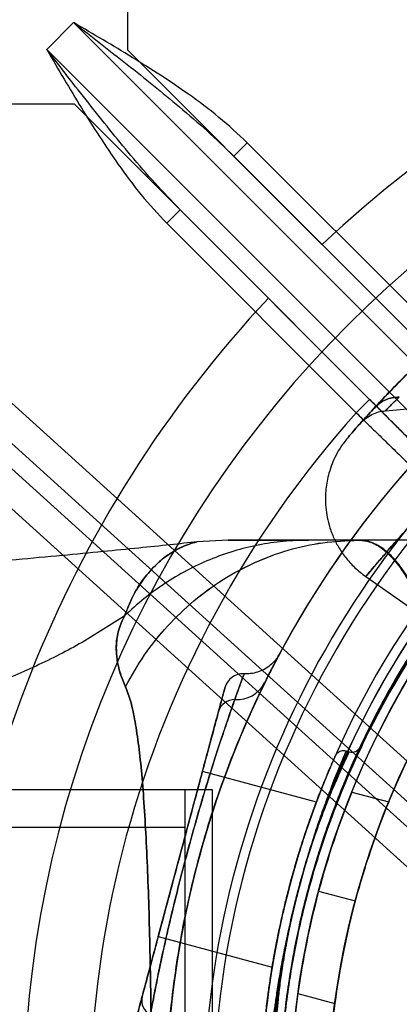
# Model space of a CAD drawing. Units: millimetres. Extents: x 14988 to 26317, y 31998 to 39787.
# Drawn here: x 19920 to 19940, y 33906 to 33958 of the extents above; entities that cross this region are included whole.
import ezdxf

# ---------------------------------------------------------------- set-up
doc = ezdxf.new("R2010")
doc.units = ezdxf.units.MM
doc.header["$LTSCALE"] = 200
doc.layers.add('OTWORY_MONTAŻOWE', color=1, linetype='Continuous')

msp = doc.modelspace()

# ---------------------------------------------------------------- linework, layer by layer
at = {"color": 7, "linetype": 'Continuous', "lineweight": 25}
for p, q in [((19925.522, 33956.012), (19925.522, 34644.355)), ((19957.719, 33902.714), (19871.955, 33980.335)), ((19957.719, 33900.593), (19871.955, 33978.214)), ((19922.66, 33957.459), (19921.246, 33956.045)), ((19922.66, 33957.459), (19943.149, 33936.97)), ((19941.735, 33935.556), (19921.246, 33956.045)), ((19925.522, 33956.012), (19935.764, 33945.769)), ((19234.35, 33953.183), (19922.693, 33953.183)), ((19922.693, 33953.183), (19932.936, 33942.941)), ((19931.82, 33951.127), (19931.113, 33950.42)), ((19941.81, 33941.138), (19931.82, 33951.127)), ((19931.113, 33950.42), (19941.103, 33940.431)), ((19943.227, 33938.306), (19931.113, 33950.42)), ((19928.285, 33947.592), (19927.578, 33946.885)), ((19938.274, 33937.602), (19928.285, 33947.592)), ((19928.285, 33947.592), (19940.399, 33935.478)), ((19927.578, 33946.885), (19937.567, 33936.895)), ((20000.227, 33860.797), (19913.319, 33939.453)), ((19939.835, 33937.718), (19939.834, 33937.717)), ((19939.834, 33937.717), (19939.835, 33937.718)), ((19939.834, 33937.717), (19939.835, 33937.718)), ((19939.835, 33937.718), (19939.834, 33937.717)), ((19939.834, 33937.717), (19939.835, 33937.718)), ((19939.835, 33937.718), (19939.834, 33937.717)), ((19939.835, 33937.718), (19939.842, 33937.718)), ((19939.842, 33937.718), (19939.835, 33937.718)), ((19939.835, 33937.718), (19939.842, 33937.718)), ((19939.842, 33937.718), (19939.835, 33937.718)), ((19939.835, 33937.718), (19939.842, 33937.718)), ((19939.842, 33937.718), (19939.835, 33937.718)), ((20000.227, 33858.675), (19913.319, 33937.331)), ((19937.567, 33936.895), (19938.274, 33937.602)), ((19939.106, 33937.003), (19942.117, 33937.266)), ((19939.106, 33937.003), (19942.117, 33937.266)), ((19939.106, 33937.003), (19942.117, 33937.266)), ((19930.822, 33930.183), (19929.167, 33930.091)), ((19944.981, 33930.183), (19937.677, 33930.183)), ((19938.076, 33928.262), (19940.533, 33926.542)), ((19938.076, 33928.262), (19940.533, 33926.542)), ((19938.076, 33928.262), (19940.533, 33926.542)), ((19937.198, 33919.021), (19937.036, 33919.064)), ((19927.129, 33909.295), (19929.458, 33917.989)), ((19935.467, 33916.379), (19929.458, 33917.989)), ((19928.522, 33917.033), (19228.522, 33917.033)), ((19929.981, 33917.033), (19914.981, 33917.033)), ((19928.522, 33917.033), (19928.522, 33883.378)), ((19929.981, 33883.333), (19929.981, 33917.021)), ((19937.34, 33916.912), (19939.287, 33916.39)), ((19928.522, 33915.033), (19228.522, 33915.033)), ((19928.522, 33915.033), (19928.522, 33885.333)), ((19935.586, 33911.688), (19937.518, 33911.17)), ((19927.129, 33909.295), (19933.136, 33907.686)), ((19934.493, 33906.287), (19936.44, 33905.765))]:
    msp.add_line(p, q, dxfattribs=at)
for radius in [44.45, 42.45]:
    msp.add_circle((19978.522, 33900.183), radius, dxfattribs=at)
for centre, radius, start, end in [((19978.522, 33900.183), 62.5, 90, 133.16622), ((19978.522, 33900.183), 62.5, 90, 133.16622), ((19978.522, 33900.183), 58.5, 90, 180), ((19978.522, 33900.183), 58.5, 90, 180), ((19978.522, 33900.183), 51, 80.756, 189.244), ((19978.522, 33900.183), 49, 80.756, 189.244), ((19978.522, 33900.183), 48.5, 75.6749, 194.3251), ((19978.522, 33900.183), 48.5, 75.6749, 194.3251), ((19978.522, 33900.183), 46, 66.8564, 203.1436), ((19978.522, 33900.183), 45.5, 74.1164, 195.8836), ((19978.522, 33900.183), 45.5, 74.1164, 195.8836), ((19978.522, 33900.183), 45.5, 79.2099, 190.7901), ((19978.522, 33900.183), 45, 79.2099, 190.7901), ((19978.522, 33900.183), 45, 65.6854, 204.3146), ((19978.522, 33900.183), 44.45, 2.5789, 357.4211), ((19978.522, 33900.183), 62.5, 136.83378, 180), ((19978.522, 33900.183), 62.5, 136.83378, 180), ((19978.522, 33900.183), 42.45, 2.7004, 357.2996), ((19978.522, 33900.183), 55, 138.1268, 191.4916), ((19978.522, 33900.183), 51, 138.3074, 192.7991), ((19931.606, 33922.14), 1, 87.4214, 165.0664), ((19931.262, 33923.456), 1.68, 266.6553, 331.6575), ((19931.155, 33920.889), 0.89, 89.4548, 162.482), ((19937.327, 33919.504), 0.5, 254.9836, 334.6142), ((19978.522, 33900.183), 44.45, 157.8923, 165), ((19978.522, 33900.183), 42.45, 157.5556, 165), ((19978.522, 33900.183), 44.45, 165, 172.1077), ((19978.522, 33900.183), 42.45, 165, 172.4444), ((19927.148, 33905.935), 0.89, 167.518, 240.5452)]:
    msp.add_arc(centre, radius, start, end, dxfattribs=at)
for points, knots in [([(19931.82, 33951.127), (19931.331, 33951.583), (19930.35, 33952.497), (19928.319, 33954.002), (19925.761, 33955.65), (19923.704, 33956.849), (19922.67, 33957.453), (19922.66, 33957.459)], [0, 0, 0, 0, 0.179421, 0.360269, 0.678196, 0.996949, 1, 1, 1, 1]), ([(19922.66, 33957.459), (19922.669, 33957.452), (19923.615, 33956.72), (19925.501, 33955.259), (19927.847, 33953.368), (19929.723, 33951.758), (19930.649, 33950.867), (19931.113, 33950.42)], [0, 0, 0, 0, 0.0031354, 0.3242395, 0.6465521, 0.8230734, 1, 1, 1, 1]), ([(19921.246, 33956.045), (19921.252, 33956.035), (19921.854, 33955.003), (19923.054, 33952.946), (19924.699, 33950.392), (19926.205, 33948.359), (19927.119, 33947.377), (19927.578, 33946.885)], [0, 0, 0, 0, 0.003051, 0.3211946, 0.6397312, 0.8193239, 1, 1, 1, 1]), ([(19928.285, 33947.592), (19927.84, 33948.054), (19926.948, 33948.981), (19925.341, 33950.853), (19923.448, 33953.201), (19921.988, 33955.087), (19921.253, 33956.036), (19921.246, 33956.045)], [0, 0, 0, 0, 0.176476, 0.353448, 0.674521, 0.996865, 1, 1, 1, 1]), ([(19946.476, 33944.205), (19945.977, 33943.835), (19944.988, 33943.1), (19943.637, 33942.005), (19942.399, 33940.942), (19941.287, 33939.931), (19940.307, 33938.991), (19939.46, 33938.14), (19938.744, 33937.391), (19938.162, 33936.759), (19937.711, 33936.257), (19937.39, 33935.892), (19937.198, 33935.67), (19937.134, 33935.596), (19937.199, 33935.671), (19937.391, 33935.893), (19937.713, 33936.26), (19938.164, 33936.762), (19938.747, 33937.394), (19939.463, 33938.143), (19940.311, 33938.995), (19941.29, 33939.934), (19942.401, 33940.945), (19943.641, 33942.008), (19944.993, 33943.104), (19945.98, 33943.837), (19946.476, 33944.205)], [0, 0, 0, 0, 0.043632, 0.086647, 0.129418, 0.172127, 0.214118, 0.255656, 0.297134, 0.338252, 0.378839, 0.419338, 0.459944, 0.500158, 0.540307, 0.580826, 0.621447, 0.662013, 0.702944, 0.744519, 0.786136, 0.828013, 0.870555, 0.913552, 0.956577, 1, 1, 1, 1]), ([(19946.476, 33944.205), (19945.977, 33943.835), (19944.988, 33943.1), (19943.637, 33942.005), (19942.399, 33940.942), (19941.287, 33939.931), (19940.307, 33938.991), (19939.46, 33938.14), (19938.744, 33937.391), (19938.162, 33936.759), (19937.711, 33936.257), (19937.39, 33935.892), (19937.198, 33935.67), (19937.134, 33935.596), (19937.199, 33935.671), (19937.391, 33935.893), (19937.713, 33936.26), (19938.164, 33936.762), (19938.747, 33937.394), (19939.463, 33938.143), (19940.311, 33938.995), (19941.29, 33939.934), (19942.401, 33940.945), (19943.641, 33942.008), (19944.993, 33943.104), (19945.98, 33943.837), (19946.476, 33944.205)], [0, 0, 0, 0, 0.043632, 0.086647, 0.129418, 0.172127, 0.214118, 0.255656, 0.297134, 0.338252, 0.378839, 0.419338, 0.459944, 0.500158, 0.540307, 0.580826, 0.621447, 0.662013, 0.702944, 0.744519, 0.786136, 0.828013, 0.870555, 0.913552, 0.956577, 1, 1, 1, 1]), ([(19946.476, 33944.205), (19945.977, 33943.835), (19944.988, 33943.1), (19943.637, 33942.005), (19942.399, 33940.942), (19941.287, 33939.931), (19940.307, 33938.991), (19939.46, 33938.14), (19938.744, 33937.391), (19938.162, 33936.759), (19937.711, 33936.257), (19937.39, 33935.892), (19937.198, 33935.67), (19937.134, 33935.596), (19937.199, 33935.671), (19937.391, 33935.893), (19937.713, 33936.26), (19938.164, 33936.762), (19938.747, 33937.394), (19939.463, 33938.143), (19940.311, 33938.995), (19941.29, 33939.934), (19942.401, 33940.945), (19943.641, 33942.008), (19944.993, 33943.104), (19945.98, 33943.837), (19946.476, 33944.205)], [0, 0, 0, 0, 0.043632, 0.086647, 0.129418, 0.172127, 0.214118, 0.255656, 0.297134, 0.338252, 0.378839, 0.419338, 0.459944, 0.500158, 0.540307, 0.580826, 0.621447, 0.662013, 0.702944, 0.744519, 0.786136, 0.828013, 0.870555, 0.913552, 0.956577, 1, 1, 1, 1]), ([(19938.548, 33937.177), (19938.716, 33937.357), (19939.057, 33937.72), (19939.762, 33938.447), (19940.62, 33939.295), (19941.621, 33940.24), (19942.741, 33941.242), (19943.94, 33942.255), (19945.192, 33943.255), (19946.048, 33943.888), (19946.476, 33944.205)], [0, 0, 0, 0, 0.121768, 0.245957, 0.37005, 0.495935, 0.621604, 0.748471, 0.874256, 1, 1, 1, 1]), ([(19946.476, 33944.205), (19946.046, 33943.887), (19945.189, 33943.253), (19943.939, 33942.253), (19942.742, 33941.243), (19941.624, 33940.243), (19940.623, 33939.298), (19939.766, 33938.451), (19939.058, 33937.722), (19938.717, 33937.358), (19938.548, 33937.177)], [0, 0, 0, 0, 0.126281, 0.251727, 0.37821, 0.503824, 0.629437, 0.753574, 0.877583, 1, 1, 1, 1]), ([(19946.476, 33944.205), (19946.046, 33943.887), (19945.189, 33943.253), (19943.939, 33942.253), (19942.742, 33941.243), (19941.624, 33940.243), (19940.623, 33939.298), (19939.766, 33938.451), (19939.058, 33937.722), (19938.717, 33937.358), (19938.548, 33937.177)], [0, 0, 0, 0, 0.126281, 0.251727, 0.37821, 0.503824, 0.629437, 0.753574, 0.877583, 1, 1, 1, 1]), ([(19938.548, 33937.177), (19938.716, 33937.357), (19939.057, 33937.72), (19939.762, 33938.447), (19940.62, 33939.295), (19941.621, 33940.24), (19942.741, 33941.242), (19943.94, 33942.255), (19945.192, 33943.255), (19946.048, 33943.888), (19946.476, 33944.205)], [0, 0, 0, 0, 0.121768, 0.245957, 0.37005, 0.495935, 0.621604, 0.748471, 0.874256, 1, 1, 1, 1]), ([(19938.548, 33937.177), (19938.716, 33937.357), (19939.057, 33937.72), (19939.762, 33938.447), (19940.62, 33939.295), (19941.621, 33940.24), (19942.741, 33941.242), (19943.94, 33942.255), (19945.192, 33943.255), (19946.048, 33943.888), (19946.476, 33944.205)], [0, 0, 0, 0, 0.121768, 0.245957, 0.37005, 0.495935, 0.621604, 0.748471, 0.874256, 1, 1, 1, 1]), ([(19946.476, 33944.205), (19946.046, 33943.887), (19945.189, 33943.253), (19943.939, 33942.253), (19942.742, 33941.243), (19941.624, 33940.243), (19940.623, 33939.298), (19939.766, 33938.451), (19939.058, 33937.722), (19938.717, 33937.358), (19938.548, 33937.177)], [0, 0, 0, 0, 0.126281, 0.251727, 0.37821, 0.503824, 0.629437, 0.753574, 0.877583, 1, 1, 1, 1]), ([(19948.162, 33938.37), (19947.634, 33937.925), (19946.577, 33937.035), (19945.132, 33935.728), (19943.799, 33934.467), (19942.599, 33933.276), (19941.536, 33932.175), (19940.611, 33931.181), (19939.828, 33930.311), (19939.189, 33929.579), (19938.692, 33928.998), (19938.337, 33928.576), (19938.124, 33928.32), (19938.053, 33928.234), (19938.123, 33928.318), (19938.335, 33928.574), (19938.689, 33928.996), (19939.185, 33929.576), (19939.825, 33930.307), (19940.608, 33931.178), (19941.532, 33932.171), (19942.595, 33933.272), (19943.796, 33934.464), (19945.127, 33935.725), (19946.572, 33937.031), (19947.632, 33937.923), (19948.162, 33938.37)], [0, 0, 0, 0, 0.041166, 0.08241, 0.124094, 0.165802, 0.207302, 0.248966, 0.290982, 0.332691, 0.374314, 0.416222, 0.458182, 0.499836, 0.541558, 0.583608, 0.625391, 0.667039, 0.708939, 0.750857, 0.792445, 0.834061, 0.875932, 0.917399, 0.958635, 1, 1, 1, 1]), ([(19948.162, 33938.37), (19947.634, 33937.925), (19946.577, 33937.035), (19945.132, 33935.728), (19943.799, 33934.467), (19942.599, 33933.276), (19941.536, 33932.175), (19940.611, 33931.181), (19939.828, 33930.311), (19939.189, 33929.579), (19938.692, 33928.998), (19938.337, 33928.576), (19938.124, 33928.32), (19938.053, 33928.234), (19938.123, 33928.318), (19938.335, 33928.574), (19938.689, 33928.996), (19939.185, 33929.576), (19939.825, 33930.307), (19940.608, 33931.178), (19941.532, 33932.171), (19942.595, 33933.272), (19943.796, 33934.464), (19945.127, 33935.725), (19946.572, 33937.031), (19947.632, 33937.923), (19948.162, 33938.37)], [0, 0, 0, 0, 0.041166, 0.08241, 0.124094, 0.165802, 0.207302, 0.248966, 0.290982, 0.332691, 0.374314, 0.416222, 0.458182, 0.499836, 0.541558, 0.583608, 0.625391, 0.667039, 0.708939, 0.750857, 0.792445, 0.834061, 0.875932, 0.917399, 0.958635, 1, 1, 1, 1]), ([(19948.162, 33938.37), (19947.634, 33937.925), (19946.577, 33937.035), (19945.132, 33935.728), (19943.799, 33934.467), (19942.599, 33933.276), (19941.536, 33932.175), (19940.611, 33931.181), (19939.828, 33930.311), (19939.189, 33929.579), (19938.692, 33928.998), (19938.337, 33928.576), (19938.124, 33928.32), (19938.053, 33928.234), (19938.123, 33928.318), (19938.335, 33928.574), (19938.689, 33928.996), (19939.185, 33929.576), (19939.825, 33930.307), (19940.608, 33931.178), (19941.532, 33932.171), (19942.595, 33933.272), (19943.796, 33934.464), (19945.127, 33935.725), (19946.572, 33937.031), (19947.632, 33937.923), (19948.162, 33938.37)], [0, 0, 0, 0, 0.041166, 0.08241, 0.124094, 0.165802, 0.207302, 0.248966, 0.290982, 0.332691, 0.374314, 0.416222, 0.458182, 0.499836, 0.541558, 0.583608, 0.625391, 0.667039, 0.708939, 0.750857, 0.792445, 0.834061, 0.875932, 0.917399, 0.958635, 1, 1, 1, 1]), ([(19939.835, 33937.718), (19939.713, 33937.712), (19939.467, 33937.699), (19939.12, 33937.588), (19938.803, 33937.419), (19938.632, 33937.257), (19938.548, 33937.177)], [0, 0, 0, 0, 0.247712, 0.500109, 0.75245, 1, 1, 1, 1]), ([(19938.548, 33937.177), (19938.632, 33937.257), (19938.803, 33937.419), (19939.12, 33937.588), (19939.467, 33937.699), (19939.713, 33937.712), (19939.835, 33937.718)], [0, 0, 0, 0, 0.24755, 0.49989, 0.752288, 1, 1, 1, 1]), ([(19938.548, 33937.177), (19938.632, 33937.257), (19938.803, 33937.419), (19939.12, 33937.588), (19939.467, 33937.699), (19939.713, 33937.712), (19939.835, 33937.718)], [0, 0, 0, 0, 0.2475497, 0.4998905, 0.7522879, 1, 1, 1, 1]), ([(19939.835, 33937.718), (19939.713, 33937.712), (19939.467, 33937.699), (19939.12, 33937.588), (19938.803, 33937.419), (19938.632, 33937.257), (19938.548, 33937.177)], [0, 0, 0, 0, 0.247712, 0.500109, 0.75245, 1, 1, 1, 1]), ([(19939.835, 33937.718), (19939.713, 33937.712), (19939.467, 33937.699), (19939.12, 33937.588), (19938.803, 33937.419), (19938.632, 33937.257), (19938.548, 33937.177)], [0, 0, 0, 0, 0.247712, 0.500109, 0.75245, 1, 1, 1, 1]), ([(19938.548, 33937.177), (19938.632, 33937.257), (19938.803, 33937.419), (19939.12, 33937.588), (19939.467, 33937.699), (19939.713, 33937.712), (19939.835, 33937.718)], [0, 0, 0, 0, 0.24755, 0.49989, 0.752288, 1, 1, 1, 1]), ([(19939.834, 33937.717), (19939.833, 33937.717), (19939.832, 33937.716), (19939.828, 33937.712), (19939.812, 33937.696), (19939.75, 33937.638), (19939.636, 33937.529), (19939.478, 33937.375), (19939.337, 33937.236), (19939.237, 33937.136), (19939.174, 33937.072), (19939.134, 33937.032), (19939.11, 33937.007), (19939.099, 33936.996), (19939.127, 33937.024), (19939.176, 33937.074), (19939.193, 33937.092), (19939.213, 33937.111), (19939.234, 33937.132), (19939.257, 33937.155), (19939.308, 33937.207), (19939.394, 33937.292), (19939.523, 33937.419), (19939.65, 33937.543), (19939.749, 33937.637), (19939.811, 33937.696), (19939.827, 33937.711), (19939.832, 33937.715), (19939.833, 33937.716), (19939.833, 33937.717), (19939.834, 33937.717)], [0, 0, 0, 0, 0.000123, 0.001201, 0.004301, 0.016215, 0.06296, 0.127655, 0.215644, 0.285935, 0.339371, 0.392779, 0.446274, 0.499973, 0.639999, 0.658315, 0.676629, 0.694945, 0.713263, 0.731586, 0.749917, 0.826265, 0.888351, 0.936569, 0.983415, 0.995476, 0.998678, 0.999572, 0.999844, 1, 1, 1, 1]), ([(19939.834, 33937.717), (19939.833, 33937.717), (19939.832, 33937.716), (19939.828, 33937.712), (19939.812, 33937.696), (19939.75, 33937.638), (19939.636, 33937.529), (19939.478, 33937.375), (19939.337, 33937.236), (19939.237, 33937.136), (19939.174, 33937.072), (19939.134, 33937.032), (19939.11, 33937.007), (19939.099, 33936.996), (19939.127, 33937.024), (19939.176, 33937.074), (19939.193, 33937.092), (19939.213, 33937.111), (19939.234, 33937.132), (19939.257, 33937.155), (19939.308, 33937.207), (19939.394, 33937.292), (19939.523, 33937.419), (19939.65, 33937.543), (19939.749, 33937.637), (19939.811, 33937.696), (19939.827, 33937.711), (19939.832, 33937.715), (19939.833, 33937.716), (19939.833, 33937.717), (19939.834, 33937.717)], [0, 0, 0, 0, 0.000123, 0.001201, 0.004301, 0.016215, 0.06296, 0.127655, 0.215644, 0.285935, 0.339371, 0.392779, 0.446274, 0.499973, 0.639999, 0.658315, 0.676629, 0.694945, 0.713263, 0.731586, 0.749917, 0.826265, 0.888351, 0.936569, 0.983415, 0.995476, 0.998678, 0.999572, 0.999844, 1, 1, 1, 1]), ([(19939.834, 33937.717), (19939.833, 33937.717), (19939.832, 33937.716), (19939.828, 33937.712), (19939.812, 33937.696), (19939.75, 33937.638), (19939.636, 33937.529), (19939.478, 33937.375), (19939.337, 33937.236), (19939.237, 33937.136), (19939.174, 33937.072), (19939.134, 33937.032), (19939.11, 33937.007), (19939.099, 33936.996), (19939.127, 33937.024), (19939.176, 33937.074), (19939.193, 33937.092), (19939.213, 33937.111), (19939.234, 33937.132), (19939.257, 33937.155), (19939.308, 33937.207), (19939.394, 33937.292), (19939.523, 33937.419), (19939.65, 33937.543), (19939.749, 33937.637), (19939.811, 33937.696), (19939.827, 33937.711), (19939.832, 33937.715), (19939.833, 33937.716), (19939.833, 33937.717), (19939.834, 33937.717)], [0, 0, 0, 0, 0.000123, 0.001201, 0.004301, 0.016215, 0.06296, 0.127655, 0.215644, 0.285935, 0.339371, 0.392779, 0.446274, 0.499973, 0.639999, 0.658315, 0.676629, 0.694945, 0.713263, 0.731586, 0.749917, 0.826265, 0.888351, 0.936569, 0.983415, 0.995476, 0.998678, 0.999572, 0.999844, 1, 1, 1, 1]), ([(19938.548, 33937.177), (19938.428, 33937.047), (19938.188, 33936.787), (19937.959, 33936.533), (19937.817, 33936.375), (19937.772, 33936.325), (19937.818, 33936.376), (19937.96, 33936.535), (19938.188, 33936.787), (19938.428, 33937.047), (19938.548, 33937.177)], [0, 0, 0, 0, 0.125218, 0.250462, 0.375234, 0.500059, 0.624952, 0.749899, 0.874973, 1, 1, 1, 1]), ([(19938.548, 33937.177), (19938.428, 33937.047), (19938.188, 33936.787), (19937.959, 33936.533), (19937.817, 33936.375), (19937.772, 33936.325), (19937.818, 33936.376), (19937.96, 33936.535), (19938.188, 33936.787), (19938.428, 33937.047), (19938.548, 33937.177)], [0, 0, 0, 0, 0.125218, 0.250462, 0.375234, 0.500059, 0.624952, 0.749899, 0.874973, 1, 1, 1, 1]), ([(19938.548, 33937.177), (19938.428, 33937.047), (19938.188, 33936.787), (19937.959, 33936.533), (19937.817, 33936.375), (19937.772, 33936.325), (19937.818, 33936.376), (19937.96, 33936.535), (19938.188, 33936.787), (19938.428, 33937.047), (19938.548, 33937.177)], [0, 0, 0, 0, 0.125218, 0.250462, 0.375234, 0.500059, 0.624952, 0.749899, 0.874973, 1, 1, 1, 1]), ([(19938.692, 33937.318), (19938.547, 33937.166), (19938.255, 33936.859), (19938.071, 33936.657), (19937.979, 33936.555)], [0, 0, 0, 0, 0.498181, 1, 1, 1, 1]), ([(19938.692, 33937.318), (19938.547, 33937.166), (19938.255, 33936.859), (19938.071, 33936.657), (19937.979, 33936.555)], [0, 0, 0, 0, 0.498181, 1, 1, 1, 1]), ([(19938.692, 33937.318), (19938.547, 33937.166), (19938.255, 33936.859), (19938.071, 33936.657), (19937.979, 33936.555)], [0, 0, 0, 0, 0.498181, 1, 1, 1, 1]), ([(19940.399, 33935.478), (19940.376, 33935.501), (19940.329, 33935.548), (19939.963, 33935.913), (19939.425, 33936.451), (19938.828, 33937.049), (19938.432, 33937.444), (19938.274, 33937.602)], [0, 0, 0, 0, 0.2142629, 0.4285201, 0.6429436, 0.8577024, 1, 1, 1, 1]), ([(19937.567, 33936.895), (19937.78, 33936.688), (19938.153, 33936.325), (19938.665, 33935.827), (19939.095, 33935.409), (19939.486, 33935.03), (19939.818, 33934.707), (19940.091, 33934.443), (19940.287, 33934.252), (19940.415, 33934.129), (19940.431, 33934.113), (19940.439, 33934.105)], [0, 0, 0, 0, 0.141821, 0.247696, 0.356636, 0.462368, 0.571156, 0.676829, 0.785558, 0.891248, 1, 1, 1, 1]), ([(19937.787, 33936.342), (19937.876, 33936.431), (19938.055, 33936.611), (19938.383, 33936.81), (19938.739, 33936.952), (19938.99, 33936.986), (19939.114, 33937.003)], [0, 0, 0, 0, 0.247814, 0.500108, 0.752346, 1, 1, 1, 1]), ([(19937.787, 33936.342), (19937.876, 33936.431), (19938.055, 33936.611), (19938.383, 33936.81), (19938.739, 33936.952), (19938.99, 33936.986), (19939.114, 33937.003)], [0, 0, 0, 0, 0.247814, 0.500108, 0.752346, 1, 1, 1, 1]), ([(19937.787, 33936.342), (19937.876, 33936.431), (19938.055, 33936.611), (19938.383, 33936.81), (19938.739, 33936.952), (19938.99, 33936.986), (19939.114, 33937.003)], [0, 0, 0, 0, 0.247814, 0.500108, 0.752346, 1, 1, 1, 1]), ([(19937.156, 33935.621), (19937.031, 33935.466), (19936.788, 33935.163), (19936.421, 33934.536), (19936.118, 33933.776), (19935.948, 33932.887), (19935.933, 33932.141), (19936.007, 33931.51), (19936.136, 33930.944), (19936.338, 33930.378), (19936.629, 33929.805), (19937.002, 33929.258), (19937.48, 33928.719), (19937.874, 33928.417), (19938.076, 33928.262)], [0, 0, 0, 0, 0.071374, 0.139266, 0.260393, 0.363539, 0.463058, 0.527231, 0.591502, 0.671279, 0.742424, 0.82204, 0.908557, 1, 1, 1, 1]), ([(19937.156, 33935.621), (19937.031, 33935.466), (19936.788, 33935.163), (19936.421, 33934.536), (19936.118, 33933.776), (19935.948, 33932.887), (19935.933, 33932.141), (19936.007, 33931.51), (19936.136, 33930.944), (19936.338, 33930.378), (19936.629, 33929.805), (19937.002, 33929.258), (19937.48, 33928.719), (19937.874, 33928.417), (19938.076, 33928.262)], [0, 0, 0, 0, 0.071374, 0.139266, 0.260393, 0.363539, 0.463058, 0.527231, 0.591502, 0.671279, 0.742424, 0.82204, 0.908557, 1, 1, 1, 1]), ([(19937.156, 33935.621), (19937.031, 33935.466), (19936.788, 33935.163), (19936.421, 33934.536), (19936.118, 33933.776), (19935.948, 33932.887), (19935.933, 33932.141), (19936.007, 33931.51), (19936.136, 33930.944), (19936.338, 33930.378), (19936.629, 33929.805), (19937.002, 33929.258), (19937.48, 33928.719), (19937.874, 33928.417), (19938.076, 33928.262)], [0, 0, 0, 0, 0.071374, 0.139266, 0.260393, 0.363539, 0.463058, 0.527231, 0.591502, 0.671279, 0.742424, 0.82204, 0.908557, 1, 1, 1, 1]), ([(19929.204, 33930.096), (19928.723, 33930.043), (19927.691, 33929.93), (19926.028, 33929.759), (19924.132, 33929.57), (19921.977, 33929.365), (19919.699, 33929.157), (19917.337, 33928.947), (19915.783, 33928.815), (19914.983, 33928.746)], [0, 0, 0, 0, 0.1016025, 0.2180563, 0.3509195, 0.5018449, 0.6725799, 0.8313175, 1, 1, 1, 1]), ([(19935.054, 33930.183), (19934.61, 33930.171), (19933.721, 33930.145), (19932.4, 33929.943), (19931.102, 33929.622), (19929.839, 33929.172), (19928.621, 33928.6), (19927.46, 33927.912), (19926.358, 33927.12), (19925.689, 33926.506), (19925.355, 33926.199)], [0, 0, 0, 0, 0.12501, 0.250024, 0.375026, 0.50001, 0.625001, 0.750003, 0.875003, 1, 1, 1, 1]), ([(19935.054, 33930.183), (19934.61, 33930.171), (19933.721, 33930.146), (19932.4, 33929.943), (19931.102, 33929.622), (19929.839, 33929.172), (19928.62, 33928.601), (19927.46, 33927.912), (19926.358, 33927.12), (19925.689, 33926.506), (19925.355, 33926.199)], [0, 0, 0, 0, 0.12501, 0.250026, 0.375028, 0.500011, 0.625001, 0.750003, 0.875003, 1, 1, 1, 1]), ([(19925.355, 33926.199), (19925.485, 33926.54), (19925.751, 33927.233), (19926.303, 33928.105), (19926.904, 33928.808), (19927.481, 33929.309), (19928.043, 33929.671), (19928.536, 33929.903), (19928.903, 33930.029), (19929.119, 33930.078), (19929.191, 33930.097), (19929.119, 33930.08), (19928.904, 33930.03), (19928.538, 33929.902), (19928.005, 33929.651), (19927.337, 33929.212), (19926.598, 33928.493), (19925.864, 33927.487), (19925.523, 33926.624), (19925.355, 33926.199)], [0, 0, 0, 0, 0.053113, 0.107966, 0.162769, 0.215827, 0.266966, 0.328185, 0.386809, 0.443784, 0.499992, 0.556202, 0.613184, 0.671844, 0.73315, 0.797456, 0.864653, 0.93333, 1, 1, 1, 1]), ([(19925.396, 33922.463), (19925.719, 33923.032), (19926.366, 33924.17), (19927.593, 33925.684), (19928.983, 33927.021), (19930.53, 33928.148), (19932.204, 33929.046), (19933.974, 33929.693), (19935.809, 33930.105), (19937.054, 33930.157), (19937.677, 33930.183)], [0, 0, 0, 0, 0.124994, 0.249985, 0.374992, 0.500008, 0.624999, 0.749997, 0.875003, 1, 1, 1, 1]), ([(19925.396, 33922.463), (19925.719, 33923.032), (19926.367, 33924.169), (19927.597, 33925.68), (19928.986, 33927.018), (19930.53, 33928.148), (19932.202, 33929.048), (19933.973, 33929.694), (19935.808, 33930.106), (19937.054, 33930.158), (19937.677, 33930.183)], [0, 0, 0, 0, 0.124986, 0.249987, 0.374994, 0.499954, 0.624887, 0.749895, 0.87496, 1, 1, 1, 1]), ([(19935.054, 33930.183), (19934.925, 33930.183), (19934.692, 33930.183), (19934.373, 33930.183), (19934.075, 33930.183), (19933.782, 33930.183), (19933.485, 33930.183), (19933.2, 33930.183), (19932.767, 33930.183), (19932.232, 33930.183), (19931.641, 33930.183), (19931.181, 33930.183), (19930.887, 33930.183), (19930.781, 33930.183), (19930.928, 33930.183), (19931.401, 33930.183), (19932.041, 33930.183), (19932.664, 33930.183), (19933.149, 33930.183), (19933.611, 33930.183), (19934.002, 33930.183), (19934.323, 33930.183), (19934.669, 33930.183), (19934.916, 33930.183), (19935.054, 33930.183)], [0, 0, 0, 0, 0.027266, 0.049092, 0.067697, 0.091389, 0.113225, 0.134854, 0.157947, 0.219489, 0.280062, 0.353408, 0.426642, 0.500002, 0.593429, 0.686699, 0.779058, 0.819717, 0.861653, 0.901466, 0.926461, 0.948009, 0.970903, 1, 1, 1, 1]), ([(19937.677, 33930.183), (19937.575, 33930.183), (19937.353, 33930.183), (19937.019, 33930.183), (19936.676, 33930.183), (19936.338, 33930.183), (19935.993, 33930.183), (19935.644, 33930.183), (19935.323, 33930.183), (19935.135, 33930.183), (19935.054, 33930.183)], [0, 0, 0, 0, 0.115257, 0.249998, 0.374999, 0.499999, 0.627138, 0.763055, 0.897839, 1, 1, 1, 1]), ([(19937.677, 33930.183), (19937.5, 33930.183), (19937.145, 33930.183), (19936.59, 33930.183), (19936.046, 33930.183), (19935.514, 33930.183), (19935.207, 33930.183), (19935.054, 33930.183)], [0, 0, 0, 0, 0.2000003, 0.3999899, 0.6195907, 0.8109349, 1, 1, 1, 1]), ([(19937.677, 33930.183), (19937.765, 33930.18), (19937.943, 33930.173), (19938.192, 33930.12), (19938.419, 33930.041), (19938.65, 33929.932), (19938.894, 33929.781), (19939.16, 33929.567), (19939.415, 33929.32), (19939.679, 33929.009), (19939.967, 33928.624), (19940.271, 33928.145), (19940.566, 33927.605), (19940.85, 33927.029), (19941.14, 33926.376), (19941.328, 33925.893), (19941.422, 33925.651)], [0, 0, 0, 0, 0.062412, 0.125756, 0.180614, 0.231249, 0.298851, 0.366001, 0.440557, 0.498256, 0.582251, 0.674918, 0.749501, 0.833199, 0.916433, 1, 1, 1, 1]), ([(19941.494, 33925.756), (19941.397, 33925.993), (19941.202, 33926.466), (19940.908, 33927.103), (19940.592, 33927.72), (19940.27, 33928.269), (19939.958, 33928.724), (19939.717, 33929.03), (19939.5, 33929.279), (19939.328, 33929.45), (19939.14, 33929.614), (19938.975, 33929.743), (19938.777, 33929.873), (19938.593, 33929.972), (19938.409, 33930.051), (19938.235, 33930.109), (19938.051, 33930.152), (19937.865, 33930.179), (19937.74, 33930.182), (19937.677, 33930.183)], [0, 0, 0, 0, 0.083718, 0.167107, 0.250086, 0.348096, 0.432554, 0.502148, 0.541445, 0.606777, 0.636186, 0.686168, 0.733427, 0.785414, 0.824074, 0.868352, 0.912428, 0.956308, 1, 1, 1, 1]), ([(19925.355, 33926.199), (19924.619, 33925.72), (19923.147, 33924.763), (19920.697, 33923.521), (19918.078, 33922.429), (19915.273, 33921.5), (19912.288, 33920.728), (19909.122, 33920.119), (19905.777, 33919.658), (19903.475, 33919.488), (19902.3, 33919.402)], [0, 0, 0, 0, 0.117567, 0.235221, 0.354041, 0.475074, 0.599312, 0.727673, 0.860987, 1, 1, 1, 1]), ([(19925.355, 33926.199), (19924.619, 33925.72), (19923.147, 33924.763), (19920.697, 33923.521), (19918.078, 33922.429), (19915.273, 33921.5), (19912.288, 33920.728), (19909.122, 33920.119), (19905.777, 33919.658), (19903.475, 33919.488), (19902.3, 33919.402)], [0, 0, 0, 0, 0.1175672, 0.2352214, 0.3540413, 0.4750744, 0.5993125, 0.7276727, 0.8609875, 1, 1, 1, 1]), ([(19925.396, 33922.463), (19925.3, 33922.69), (19925.103, 33923.156), (19924.97, 33923.763), (19924.921, 33924.236), (19924.91, 33924.547), (19924.929, 33924.885), (19924.994, 33925.261), (19925.108, 33925.698), (19925.268, 33926.022), (19925.355, 33926.199)], [0, 0, 0, 0, 0.212492, 0.436992, 0.515697, 0.597179, 0.683193, 0.775784, 0.877725, 1, 1, 1, 1]), ([(19925.355, 33926.199), (19925.268, 33926.022), (19925.109, 33925.698), (19924.992, 33925.262), (19924.932, 33924.887), (19924.914, 33924.549), (19924.92, 33924.237), (19924.969, 33923.763), (19925.105, 33923.157), (19925.301, 33922.691), (19925.396, 33922.463)], [0, 0, 0, 0, 0.122261, 0.224323, 0.316365, 0.402338, 0.484296, 0.563098, 0.787359, 1, 1, 1, 1]), ([(19941.497, 33874.606), (19941.257, 33874.959), (19940.777, 33875.666), (19940.033, 33876.853), (19939.175, 33878.319), (19938.204, 33880.153), (19937.163, 33882.396), (19936.195, 33884.823), (19935.345, 33887.41), (19934.634, 33890.118), (19934.109, 33892.771), (19933.763, 33895.329), (19933.565, 33897.763), (19933.497, 33900.273), (19933.577, 33902.845), (19933.811, 33905.463), (19934.19, 33908.042), (19934.707, 33910.552), (19935.356, 33912.971), (19936.114, 33915.283), (19936.958, 33917.474), (19937.83, 33919.436), (19938.697, 33921.16), (19939.53, 33922.669), (19940.357, 33924.042), (19941.011, 33925.05), (19941.383, 33925.594), (19941.494, 33925.756)], [0, 0, 0, 0, 0.03371, 0.067446, 0.101128, 0.148052, 0.195145, 0.242095, 0.288855, 0.335751, 0.382535, 0.421851, 0.46123, 0.500551, 0.542792, 0.585186, 0.627568, 0.669791, 0.71153, 0.75346, 0.795366, 0.837073, 0.873792, 0.910648, 0.94755, 0.984332, 1, 1, 1, 1]), ([(19941.422, 33925.651), (19941.177, 33925.289), (19940.687, 33924.563), (19939.929, 33923.343), (19939.061, 33921.842), (19938.085, 33919.972), (19937.048, 33917.703), (19936.089, 33915.251), (19935.253, 33912.641), (19934.558, 33909.914), (19934.06, 33907.286), (19933.74, 33904.8), (19933.561, 33902.483), (19933.498, 33900.051), (19933.577, 33897.513), (19933.813, 33894.887), (19934.195, 33892.3), (19934.714, 33889.786), (19935.365, 33887.366), (19936.124, 33885.056), (19936.968, 33882.868), (19937.842, 33880.906), (19938.711, 33879.18), (19939.546, 33877.669), (19940.375, 33876.296), (19940.967, 33875.385), (19941.281, 33874.923), (19941.331, 33874.848)], [0, 0, 0, 0, 0.034634, 0.069298, 0.103899, 0.15146, 0.199187, 0.246769, 0.294166, 0.341698, 0.389119, 0.426941, 0.464818, 0.502643, 0.545498, 0.588509, 0.631506, 0.67434, 0.716541, 0.758935, 0.801306, 0.843476, 0.880709, 0.918082, 0.955502, 0.9928, 1, 1, 1, 1]), ([(19933.522, 33900.183), (19933.537, 33901.068), (19933.568, 33902.838), (19933.815, 33905.501), (19934.214, 33908.151), (19934.759, 33910.703), (19935.42, 33913.109), (19936.179, 33915.385), (19937.039, 33917.564), (19937.955, 33919.574), (19938.887, 33921.382), (19939.808, 33922.996), (19940.722, 33924.461), (19941.317, 33925.325), (19941.615, 33925.756)], [0, 0, 0, 0, 0.085169, 0.170337, 0.258178, 0.346009, 0.427545, 0.509076, 0.59361, 0.678134, 0.75723, 0.836315, 0.918148, 1, 1, 1, 1]), ([(19933.522, 33900.183), (19933.537, 33901.068), (19933.567, 33902.838), (19933.812, 33905.5), (19934.205, 33908.151), (19934.744, 33910.707), (19935.4, 33913.122), (19936.154, 33915.412), (19937.009, 33917.604), (19937.915, 33919.617), (19938.831, 33921.417), (19939.732, 33923.017), (19940.624, 33924.471), (19941.204, 33925.328), (19941.494, 33925.756)], [0, 0, 0, 0, 0.085268, 0.170536, 0.258448, 0.346352, 0.428401, 0.510444, 0.595545, 0.680634, 0.759132, 0.837618, 0.9188, 1, 1, 1, 1]), ([(19941.422, 33925.651), (19941.108, 33925.183), (19940.478, 33924.246), (19939.492, 33922.61), (19938.502, 33920.798), (19937.569, 33918.877), (19936.722, 33916.889), (19935.976, 33914.883), (19935.304, 33912.781), (19934.666, 33910.384), (19934.118, 33907.678), (19933.716, 33904.676), (19933.541, 33902.164), (19933.526, 33900.665), (19933.522, 33900.183)], [0, 0, 0, 0, 0.087921, 0.176245, 0.264417, 0.352132, 0.428124, 0.504408, 0.58072, 0.656751, 0.755471, 0.854456, 0.95321, 1, 1, 1, 1]), ([(19941.541, 33925.651), (19941.222, 33925.185), (19940.583, 33924.25), (19939.582, 33922.618), (19938.579, 33920.812), (19937.632, 33918.894), (19936.771, 33916.905), (19936.011, 33914.894), (19935.327, 33912.785), (19934.68, 33910.382), (19934.125, 33907.675), (19933.718, 33904.673), (19933.541, 33902.162), (19933.526, 33900.664), (19933.522, 33900.183)], [0, 0, 0, 0, 0.0877968, 0.1759914, 0.2640362, 0.3516278, 0.427871, 0.5044089, 0.5809743, 0.6572551, 0.7558599, 0.854732, 0.9533704, 1, 1, 1, 1]), ([(19932.741, 33922.658), (19932.748, 33922.673), (19932.901, 33922.984), (19933.166, 33923.509), (19933.428, 33924.008), (19933.547, 33924.231), (19933.515, 33924.172), (19933.362, 33923.882), (19933.119, 33923.417), (19932.871, 33922.921), (19932.741, 33922.658)], [0, 0, 0, 0, 0.00715, 0.155493, 0.307793, 0.456932, 0.610113, 0.733489, 0.859111, 1, 1, 1, 1]), ([(19933.452, 33924.067), (19933.447, 33924.058), (19933.434, 33924.038), (19933.388, 33923.97), (19933.301, 33923.854), (19933.136, 33923.672), (19932.885, 33923.465), (19932.548, 33923.283), (19932.185, 33923.169), (19931.886, 33923.131), (19931.708, 33923.136), (19931.66, 33923.137)], [0, 0, 0, 0, 0.034998, 0.0791, 0.151943, 0.23924, 0.417316, 0.592978, 0.757573, 0.933735, 1, 1, 1, 1]), ([(19932.741, 33922.658), (19932.713, 33922.602), (19932.539, 33922.246), (19932.164, 33921.456), (19931.565, 33920.106), (19930.9, 33918.471), (19930.236, 33916.642), (19929.615, 33914.694), (19929.089, 33912.78), (19928.649, 33910.9), (19928.305, 33909.146), (19928.038, 33907.482), (19927.846, 33905.985), (19927.712, 33904.646), (19927.662, 33903.959), (19927.637, 33903.61)], [0, 0, 0, 0, 0.015145, 0.096208, 0.179845, 0.266966, 0.357302, 0.44203, 0.529297, 0.607379, 0.687465, 0.764014, 0.842723, 0.920235, 1, 1, 1, 1]), ([(19927.637, 33903.61), (19927.641, 33903.672), (19927.668, 33904.068), (19927.738, 33904.939), (19927.894, 33906.408), (19928.137, 33908.157), (19928.476, 33910.072), (19928.912, 33912.07), (19929.413, 33913.991), (19929.972, 33915.839), (19930.552, 33917.53), (19931.152, 33919.105), (19931.734, 33920.497), (19932.288, 33921.723), (19932.588, 33922.344), (19932.741, 33922.658)], [0, 0, 0, 0, 0.015145, 0.096208, 0.179845, 0.266966, 0.357302, 0.44203, 0.529297, 0.607379, 0.687465, 0.764014, 0.842723, 0.920235, 1, 1, 1, 1]), ([(19931.164, 33921.779), (19931.25, 33922.019), (19931.424, 33922.505), (19931.594, 33922.966), (19931.676, 33923.186), (19931.641, 33923.092), (19931.495, 33922.698), (19931.316, 33922.205), (19931.19, 33921.851), (19931.164, 33921.779)], [0, 0, 0, 0, 0.147721, 0.299071, 0.464389, 0.635163, 0.794054, 0.957608, 1, 1, 1, 1]), ([(19925.396, 33922.463), (19925.494, 33922.207), (19925.697, 33921.678), (19925.916, 33920.619), (19926.106, 33919.351), (19926.263, 33917.858), (19926.394, 33916.16), (19926.502, 33914.271), (19926.59, 33912.207), (19926.66, 33909.994), (19926.713, 33907.654), (19926.749, 33905.218), (19926.771, 33902.717), (19926.778, 33900.183), (19926.771, 33897.649), (19926.749, 33895.148), (19926.713, 33892.712), (19926.66, 33890.373), (19926.59, 33888.159), (19926.502, 33886.096), (19926.394, 33884.206), (19926.263, 33882.509), (19926.106, 33881.016), (19925.917, 33879.748), (19925.699, 33878.691), (19925.495, 33878.161), (19925.396, 33877.903)], [0, 0, 0, 0, 0.036533, 0.075371, 0.115613, 0.156793, 0.198823, 0.241237, 0.283941, 0.327016, 0.370155, 0.413362, 0.456679, 0.500031, 0.543324, 0.586621, 0.629886, 0.673031, 0.716011, 0.758754, 0.801207, 0.843194, 0.8844, 0.924613, 0.963405, 1, 1, 1, 1]), ([(19925.396, 33877.903), (19925.494, 33878.16), (19925.697, 33878.688), (19925.916, 33879.748), (19926.106, 33881.015), (19926.263, 33882.509), (19926.394, 33884.207), (19926.502, 33886.095), (19926.59, 33888.159), (19926.66, 33890.373), (19926.713, 33892.712), (19926.749, 33895.148), (19926.771, 33897.649), (19926.778, 33900.183), (19926.771, 33902.718), (19926.749, 33905.218), (19926.713, 33907.655), (19926.66, 33909.993), (19926.59, 33912.208), (19926.502, 33914.271), (19926.394, 33916.16), (19926.263, 33917.858), (19926.106, 33919.352), (19925.916, 33920.619), (19925.697, 33921.678), (19925.494, 33922.207), (19925.396, 33922.463)], [0, 0, 0, 0, 0.036532, 0.075371, 0.115612, 0.156793, 0.198826, 0.241231, 0.283929, 0.327045, 0.370129, 0.413325, 0.456716, 0.50001, 0.543255, 0.586702, 0.629843, 0.67298, 0.716073, 0.758748, 0.801171, 0.843207, 0.884387, 0.924629, 0.963468, 1, 1, 1, 1]), ([(19930.307, 33921.157), (19930.325, 33921.223), (19930.409, 33921.538), (19930.531, 33921.991), (19930.627, 33922.352), (19930.652, 33922.442), (19930.599, 33922.247), (19930.486, 33921.823), (19930.367, 33921.381), (19930.307, 33921.157)], [0, 0, 0, 0, 0.042571, 0.201732, 0.365209, 0.530231, 0.70044, 0.848494, 1, 1, 1, 1]), ([(19926.711, 33905.16), (19926.779, 33905.525), (19926.901, 33906.183), (19927.158, 33907.462), (19927.444, 33908.796), (19927.783, 33910.274), (19928.163, 33911.83), (19928.583, 33913.45), (19929.029, 33915.073), (19929.493, 33916.673), (19929.95, 33918.166), (19930.387, 33919.52), (19930.811, 33920.781), (19931.04, 33921.428), (19931.164, 33921.779)], [0, 0, 0, 0, 0.0969, 0.175113, 0.255595, 0.333848, 0.414294, 0.493997, 0.575921, 0.657123, 0.740753, 0.820592, 0.902847, 1, 1, 1, 1]), ([(19931.164, 33921.779), (19931.04, 33921.429), (19930.817, 33920.798), (19930.4, 33919.562), (19929.981, 33918.263), (19929.535, 33916.814), (19929.086, 33915.277), (19928.64, 33913.663), (19928.215, 33912.035), (19927.817, 33910.417), (19927.466, 33908.896), (19927.167, 33907.505), (19926.905, 33906.201), (19926.779, 33905.526), (19926.711, 33905.16)], [0, 0, 0, 0, 0.0969, 0.175113, 0.255595, 0.333848, 0.414294, 0.493997, 0.575921, 0.657123, 0.740753, 0.820592, 0.902847, 1, 1, 1, 1]), ([(19926.28, 33906.127), (19926.32, 33906.279), (19926.427, 33906.677), (19926.644, 33907.486), (19926.933, 33908.566), (19927.261, 33909.789), (19927.616, 33911.112), (19927.99, 33912.509), (19928.376, 33913.948), (19928.761, 33915.387), (19929.14, 33916.802), (19929.498, 33918.138), (19929.82, 33919.34), (19930.097, 33920.374), (19930.237, 33920.896), (19930.307, 33921.157)], [0, 0, 0, 0, 0.048201, 0.126806, 0.205397, 0.283012, 0.36062, 0.438405, 0.516188, 0.595388, 0.674591, 0.756877, 0.839175, 0.919578, 1, 1, 1, 1]), ([(19930.307, 33921.157), (19930.266, 33921.005), (19930.16, 33920.607), (19929.943, 33919.798), (19929.653, 33918.718), (19929.326, 33917.495), (19928.971, 33916.172), (19928.597, 33914.775), (19928.211, 33913.336), (19927.826, 33911.897), (19927.447, 33910.482), (19927.089, 33909.146), (19926.767, 33907.944), (19926.49, 33906.91), (19926.35, 33906.388), (19926.28, 33906.127)], [0, 0, 0, 0, 0.048201, 0.126806, 0.205397, 0.283012, 0.36062, 0.438405, 0.516188, 0.595388, 0.674591, 0.756877, 0.839175, 0.919578, 1, 1, 1, 1]), ([(19937.78, 33919.291), (19937.78, 33919.291), (19937.78, 33919.291), (19937.747, 33919.222), (19937.608, 33918.922), (19937.384, 33918.428), (19937.091, 33917.755), (19936.742, 33916.909), (19936.355, 33915.914), (19935.953, 33914.79), (19935.554, 33913.575), (19935.178, 33912.303), (19934.838, 33911.016), (19934.544, 33909.748), (19934.297, 33908.532), (19934.1, 33907.401), (19933.947, 33906.379), (19933.835, 33905.507), (19933.758, 33904.805), (19933.71, 33904.309), (19933.688, 33904.055), (19933.683, 33903.988), (19933.688, 33904.05), (19933.709, 33904.296), (19933.756, 33904.778), (19933.83, 33905.464), (19933.939, 33906.325), (19934.091, 33907.346), (19934.289, 33908.49), (19934.539, 33909.727), (19934.836, 33911.009), (19935.177, 33912.299), (19935.548, 33913.558), (19935.941, 33914.755), (19936.337, 33915.865), (19936.721, 33916.857), (19937.074, 33917.714), (19937.374, 33918.405), (19937.603, 33918.911), (19937.751, 33919.23), (19937.77, 33919.271), (19937.78, 33919.291)], [0, 0, 0, 0, 0.0000911, 0.026694, 0.0532976, 0.0798252, 0.1063533, 0.133149, 0.159943, 0.1868316, 0.2137174, 0.2402862, 0.2668544, 0.2931468, 0.3194416, 0.345938, 0.3724369, 0.3993896, 0.4263425, 0.4534118, 0.48048, 0.4996432, 0.5188063, 0.5456106, 0.5724158, 0.5991311, 0.6258462, 0.6527235, 0.6795983, 0.7064057, 0.7332106, 0.7596396, 0.7860692, 0.8123771, 0.8386877, 0.8653526, 0.8920194, 0.9190784, 0.946137, 0.9730689, 1, 1, 1, 1]), ([(19934.572, 33911.96), (19934.678, 33912.344), (19934.892, 33913.124), (19935.241, 33914.261), (19935.601, 33915.351), (19935.954, 33916.346), (19936.285, 33917.227), (19936.573, 33917.954), (19936.805, 33918.519), (19936.949, 33918.86), (19937.022, 33919.031), (19937.042, 33919.078), (19937.024, 33919.034), (19936.946, 33918.854), (19936.78, 33918.459), (19936.543, 33917.881), (19936.252, 33917.141), (19935.916, 33916.244), (19935.558, 33915.226), (19935.189, 33914.097), (19934.856, 33912.998), (19934.657, 33912.272), (19934.572, 33911.96)], [0, 0, 0, 0, 0.050736, 0.102848, 0.155183, 0.209005, 0.261847, 0.316204, 0.369333, 0.424024, 0.461738, 0.500004, 0.531121, 0.583394, 0.637169, 0.689631, 0.743583, 0.796589, 0.851128, 0.904191, 0.95882, 1, 1, 1, 1]), ([(19934.572, 33911.96), (19934.727, 33912.513), (19934.996, 33913.469), (19935.427, 33914.758), (19935.813, 33915.816), (19936.188, 33916.764), (19936.525, 33917.56), (19936.812, 33918.202), (19937.029, 33918.668), (19937.166, 33918.956), (19937.213, 33919.053), (19937.167, 33918.956), (19937.028, 33918.667), (19936.804, 33918.186), (19936.514, 33917.536), (19936.171, 33916.723), (19935.802, 33915.788), (19935.419, 33914.735), (19934.995, 33913.465), (19934.726, 33912.509), (19934.572, 33911.96)], [0, 0, 0, 0, 0.072864, 0.126061, 0.180841, 0.233726, 0.288123, 0.340305, 0.393954, 0.446214, 0.499999, 0.552796, 0.607172, 0.660368, 0.715129, 0.767772, 0.821905, 0.873996, 0.927564, 1, 1, 1, 1]), ([(19937.034, 33919.064), (19936.991, 33919.072), (19936.901, 33919.088), (19936.77, 33919.067), (19936.658, 33919.019), (19936.576, 33918.959), (19936.522, 33918.903), (19936.498, 33918.868), (19936.488, 33918.854)], [0, 0, 0, 0, 0.207354, 0.436496, 0.628579, 0.790235, 0.921619, 1, 1, 1, 1]), ([(19936.45, 33918.783), (19936.434, 33918.748), (19936.407, 33918.688), (19936.226, 33918.27), (19936.079, 33917.922), (19935.912, 33917.517), (19935.725, 33917.056), (19935.408, 33916.232), (19935.069, 33915.29), (19934.723, 33914.258), (19934.384, 33913.156), (19934.063, 33912.012), (19933.773, 33910.859), (19933.518, 33909.727), (19933.305, 33908.657), (19933.133, 33907.68), (19933.002, 33906.83), (19932.906, 33906.127), (19932.84, 33905.595), (19932.8, 33905.242), (19932.784, 33905.088), (19932.789, 33905.135), (19932.824, 33905.461), (19932.896, 33906.05), (19932.988, 33906.736), (19933.116, 33907.572), (19933.28, 33908.525), (19933.486, 33909.572), (19933.731, 33910.683), (19934.015, 33911.828), (19934.331, 33912.978), (19934.672, 33914.099), (19935.023, 33915.158), (19935.368, 33916.122), (19935.689, 33916.965), (19935.971, 33917.665), (19936.2, 33918.21), (19936.361, 33918.581), (19936.439, 33918.76), (19936.447, 33918.777), (19936.45, 33918.783)], [0, 0, 0, 0, 0.037721, 0.064449, 0.091179, 0.091444, 0.118241, 0.145041, 0.171666, 0.198291, 0.224997, 0.251702, 0.278686, 0.305669, 0.332694, 0.359719, 0.386414, 0.413107, 0.439561, 0.466013, 0.492433, 0.518853, 0.556622, 0.583495, 0.610372, 0.637099, 0.663827, 0.690442, 0.717057, 0.743858, 0.770659, 0.797704, 0.824749, 0.851687, 0.878625, 0.905186, 0.931744, 0.958136, 0.984526, 1, 1, 1, 1]), ([(19935.467, 33916.379), (19935.463, 33916.367), (19935.454, 33916.345), (19935.385, 33916.161), (19935.278, 33915.87), (19935.136, 33915.474), (19934.964, 33914.978), (19934.773, 33914.403), (19934.567, 33913.754), (19934.359, 33913.061), (19934.153, 33912.332), (19933.959, 33911.601), (19933.779, 33910.875), (19933.621, 33910.187), (19933.483, 33909.544), (19933.369, 33908.976), (19933.277, 33908.49), (19933.209, 33908.109), (19933.163, 33907.838), (19933.139, 33907.692), (19933.135, 33907.672), (19933.153, 33907.777), (19933.191, 33908.007), (19933.252, 33908.35), (19933.335, 33908.802), (19933.441, 33909.343), (19933.572, 33909.967), (19933.725, 33910.644), (19933.899, 33911.365), (19934.089, 33912.096), (19934.292, 33912.829), (19934.498, 33913.53), (19934.706, 33914.194), (19934.901, 33914.792), (19935.081, 33915.317), (19935.234, 33915.748), (19935.354, 33916.077), (19935.446, 33916.324), (19935.459, 33916.359), (19935.467, 33916.379)], [0, 0, 0, 0, 0.026377, 0.053521, 0.079897, 0.107033, 0.133489, 0.160708, 0.187213, 0.214491, 0.240909, 0.268099, 0.29443, 0.321523, 0.347902, 0.375039, 0.401525, 0.428779, 0.455267, 0.482529, 0.508909, 0.536056, 0.562386, 0.589476, 0.615893, 0.643071, 0.669575, 0.69685, 0.723307, 0.750537, 0.776885, 0.803998, 0.830347, 0.857453, 0.883909, 0.911128, 0.937633, 0.964911, 1, 1, 1, 1]), ([(19934.572, 33911.96), (19934.443, 33911.461), (19934.211, 33910.564), (19933.929, 33909.298), (19933.707, 33908.194), (19933.525, 33907.18), (19933.385, 33906.299), (19933.28, 33905.568), (19933.215, 33905.075), (19933.177, 33904.772), (19933.156, 33904.591), (19933.151, 33904.548), (19933.17, 33904.711), (19933.216, 33905.082), (19933.29, 33905.642), (19933.398, 33906.386), (19933.543, 33907.281), (19933.731, 33908.318), (19933.96, 33909.446), (19934.234, 33910.649), (19934.447, 33911.494), (19934.565, 33911.934), (19934.572, 33911.96)], [0, 0, 0, 0, 0.065439, 0.11771, 0.171473, 0.224118, 0.278264, 0.331372, 0.386029, 0.423775, 0.462072, 0.514441, 0.568333, 0.620691, 0.674549, 0.727211, 0.781375, 0.834492, 0.889159, 0.942078, 0.996559, 1, 1, 1, 1]), ([(19934.572, 33911.96), (19934.505, 33911.703), (19934.332, 33911.042), (19934.087, 33909.971), (19933.856, 33908.804), (19933.673, 33907.71), (19933.537, 33906.746), (19933.44, 33905.921), (19933.376, 33905.272), (19933.336, 33904.808), (19933.319, 33904.574), (19933.314, 33904.514), (19933.319, 33904.577), (19933.337, 33904.817), (19933.377, 33905.287), (19933.443, 33905.954), (19933.541, 33906.78), (19933.679, 33907.753), (19933.86, 33908.822), (19934.089, 33909.98), (19934.33, 33911.036), (19934.504, 33911.702), (19934.572, 33911.96)], [0, 0, 0, 0, 0.033789, 0.086845, 0.141492, 0.194578, 0.249207, 0.301805, 0.355895, 0.408482, 0.462607, 0.500426, 0.538813, 0.591901, 0.646581, 0.699637, 0.754229, 0.806596, 0.860436, 0.912511, 0.966081, 1, 1, 1, 1]), ([(19926.28, 33906.127), (19926.262, 33906.061), (19926.178, 33905.746), (19926.056, 33905.293), (19925.96, 33904.932), (19925.935, 33904.842), (19925.988, 33905.037), (19926.101, 33905.461), (19926.22, 33905.903), (19926.28, 33906.127)], [0, 0, 0, 0, 0.042571, 0.201732, 0.365209, 0.530231, 0.70044, 0.848494, 1, 1, 1, 1])]:
    msp.add_open_spline(points, degree=3, knots=knots, dxfattribs=at)
at = {"layer": 'OTWORY_MONTAŻOWE'}
msp.add_arc((19978.522, 33900.183), 200, 337.38014, 157.38014, dxfattribs=at)

doc.saveas('drawing.dxf')
